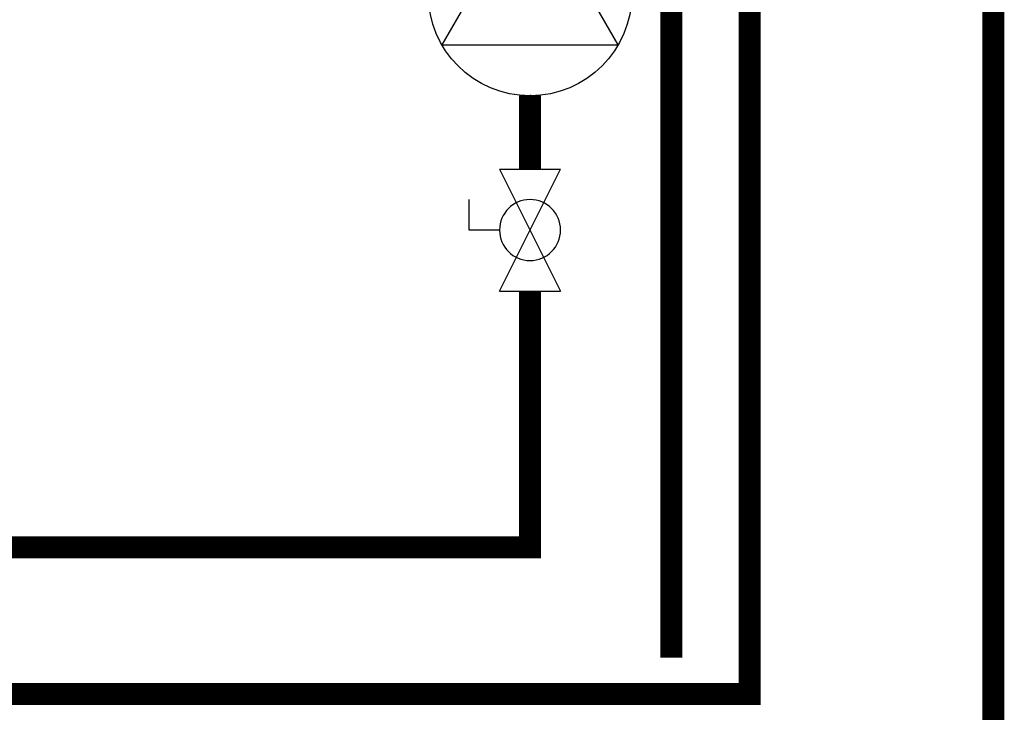
# Model space of a CAD drawing. Units: inches. Extents: x -145 to 113, y -44 to 134.
# Drawn here: x 2 to 29, y -17 to 2 of the extents above; entities that cross this region are included whole.
import ezdxf

# ---------------------------------------------------------------- set-up
doc = ezdxf.new("R2010")
doc.units = ezdxf.units.IN
doc.header["$MEASUREMENT"] = 0

# ---------------------------------------------------------------- blocks, each defined once
blk = doc.blocks.new('Full-Port Ball Valve')
at = {"color": 2}
for p, q in [((0.0832, 0.0832), (0.0416, 0.0832)), ((0.0832, 0.0416), (0.0832, 0.0832)), ((0, 0.0416), (0, -0.0416)), ((0, 0.0416), (0.1665, -0.0416)), ((0.1665, 0.0416), (0, -0.0416)), ((0.1665, 0.0416), (0.1665, -0.0416))]:
    blk.add_line(p, q, dxfattribs=at)
blk.add_circle((0.0832, 0), 0.0416, dxfattribs=at)
blk = doc.blocks.new('CIRCULATOR')
at = {"color": 2}
for p, q in [((-0.2761, 0), (-0.3455, 0)), ((0.0694, 0), (0, 0))]:
    blk.add_line(p, q, dxfattribs=at)
blk.add_lwpolyline([(-0.2082, -0.1202), (0, 0), (-0.2082, 0.1202)], close=True, dxfattribs=at)
blk.add_circle((-0.1388, 0), 0.1388, dxfattribs=at)

msp = doc.modelspace()

# ---------------------------------------------------------------- linework, layer by layer
at = {"const_width": 0.6}
for points in [[(19.461, -15.482), (19.46, 26.627)], [(21.603, 11.672), (21.603, -16.47), (-71.124, -16.47)], [(28.244, -20.484), (28.244, 11.672)], [(15.61, -2.15), (15.61, -0.15)], [(15.61, -5.48), (15.61, -12.47), (-6.232, -12.47)]]:
    msp.add_lwpolyline(points, dxfattribs=at)

# ---------------------------------------------------------------- block references
at = {"yscale": 20, "zscale": 20}
for name, p, xscale, rotation in [('CIRCULATOR', (15.61, 5.402), 20, 90.00002), ('Full-Port Ball Valve', (15.61, -2.15), -20, 90.00002000000006)]:
    msp.add_blockref(name, p, dxfattribs=dict(at, xscale=xscale, rotation=rotation))

doc.saveas('drawing.dxf')
